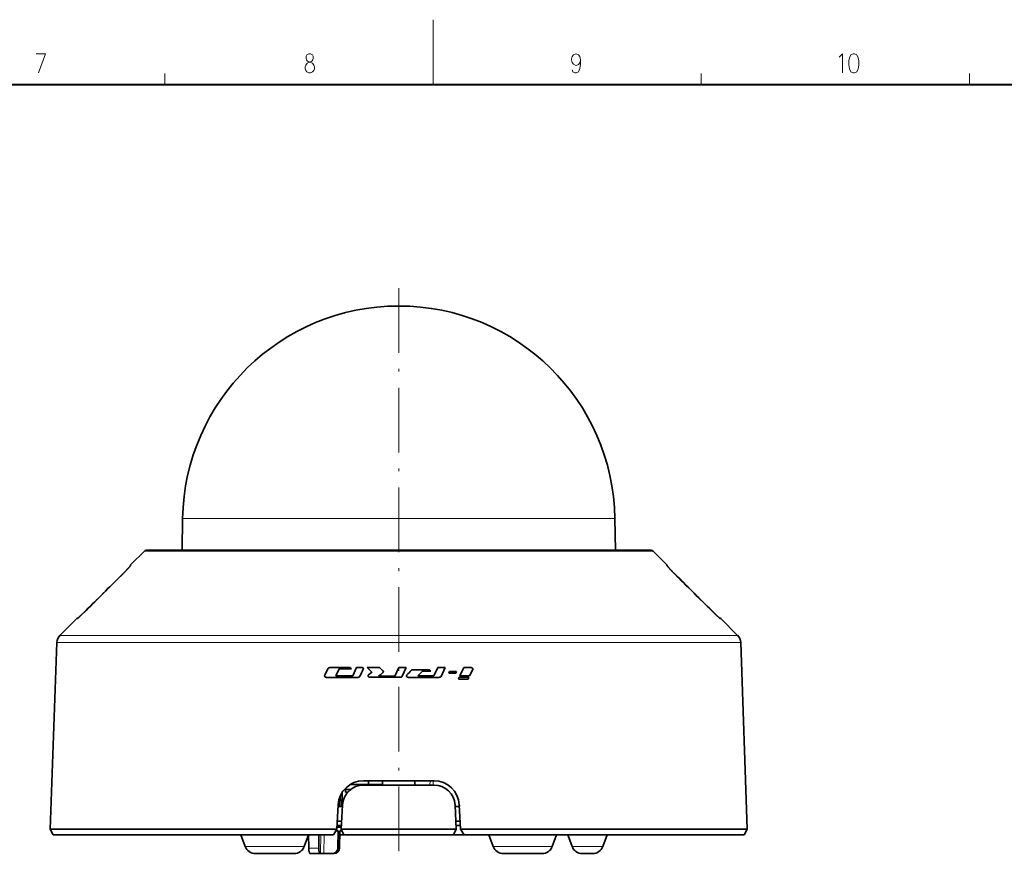
# Model space of a CAD drawing. Extents: x 4 to 828, y 5 to 737.
# Drawn here: x 346 to 529, y 428 to 585 of the extents above; entities that cross this region are included whole.
import ezdxf

# ---------------------------------------------------------------- set-up
doc = ezdxf.new("R2010")
doc.units = 0
doc.linetypes.add('CENTER2', pattern=[28.575, 19.05, -3.175, 3.175, -3.175])
doc.linetypes.add('DASHDOT', pattern=[18.5, 12, -3, 0.5, -3])
doc.layers.add('chicunxian', color=255, linetype='Continuous')
doc.layers.add('zhognxinxian', color=1, linetype='CENTER2')

# ---------------------------------------------------------------- blocks, each defined once
blk = doc.blocks.new('A$C2D0D21A4')
at = {"color": 7, "lineweight": 35, "ltscale": 0.148076}
for p, q in [((24.53, 62.2), (24.43, 56.28)), ((104.72, 62.2), (104.83, 56.28))]:
    blk.add_line(p, q, dxfattribs=at)
at = {"color": 7, "lineweight": 13}
for p, q in [((24.53, 62.2), (103.04, 62.2)), ((87.25, 56.13), (17.44, 56.13)), ((111.82, 56.13), (87.25, 56.13)), ((1.79, 40.49), (94.75, 40.49)), ((127.46, 40.49), (94.75, 40.49)), ((1.21, 39.15), (95.03, 39.15)), ((128.05, 39.15), (95.03, 39.15))]:
    blk.add_line(p, q, dxfattribs=at)
at = {"color": 7, "lineweight": 13, "ltscale": 0.042015}
blk.add_line((103.04, 62.2), (104.72, 62.2), dxfattribs=at)
at = {"color": 7, "lineweight": 35, "ltscale": 0.088252}
for p, q in [((17.44, 56.13), (14.94, 53.64)), ((111.82, 56.13), (114.32, 53.64))]:
    blk.add_line(p, q, dxfattribs=at)
at = {"color": 7, "lineweight": 35}
for p, q in [((17.79, 56.28), (87.08, 56.28)), ((87.08, 56.28), (111.47, 56.28)), ((1.21, 39.15), (0, 4.5)), ((128.05, 39.15), (129.26, 4.5)), ((53.16, 4.5), (0, 4.5)), ((75.3, 4.5), (53.96, 4.5)), ((129.26, 4.5), (95.61, 4.5)), ((52.51, 3.5), (0.53, 3.5)), ((53.7, 3.5), (81.35, 3.5)), ((74.79, 3.5), (54.47, 3.5)), ((128.72, 3.5), (95.36, 3.5))]:
    blk.add_line(p, q, dxfattribs=at)
at = {"color": 7, "lineweight": 35, "ltscale": 0.001301}
blk.add_line((14.85, 53.44), (14.85, 53.39), dxfattribs=at)
at = {"color": 7, "lineweight": 13, "ltscale": 0.00321}
for p, q in [((14.94, 53.64), (14.93, 53.51)), ((114.32, 53.51), (114.32, 53.64))]:
    blk.add_line(p, q, dxfattribs=at)
at = {"color": 7, "lineweight": 35, "ltscale": 0.001263}
blk.add_line((114.41, 53.39), (114.4, 53.44), dxfattribs=at)
at = {"color": 7, "lineweight": 35, "ltscale": 0.000806}
blk.add_line((114.41, 53.39), (114.43, 53.36), dxfattribs=at)
at = {"color": 7, "lineweight": 13, "ltscale": 2.7e-05}
for p, q in [((13.03, 51.47), (13.03, 51.47)), ((116.23, 51.47), (116.23, 51.47))]:
    blk.add_line(p, q, dxfattribs=at)
at = {"color": 7, "lineweight": 35, "ltscale": 0.002011}
blk.add_line((122.68, 45.07), (122.62, 45.13), dxfattribs=at)
at = {"color": 7, "lineweight": 35, "ltscale": 0.110384}
for p, q in [((4.92, 43.61), (1.79, 40.49)), ((124.34, 43.61), (127.46, 40.49))]:
    blk.add_line(p, q, dxfattribs=at)
at = {"color": 7, "lineweight": 13, "ltscale": 0.001737}
for p, q in [((4.92, 43.54), (4.92, 43.61)), ((124.34, 43.61), (124.34, 43.54))]:
    blk.add_line(p, q, dxfattribs=at)
at = {"color": 7, "lineweight": 35, "ltscale": 0.033098}
blk.add_line((50.91, 33.1), (51.49, 34.3), dxfattribs=at)
at = {"color": 7, "lineweight": 35, "ltscale": 0.091579}
blk.add_line((55.57, 34.5), (51.91, 34.5), dxfattribs=at)
at = {"color": 7, "lineweight": 35, "ltscale": 0.035694}
blk.add_line((52.94, 32.97), (53.56, 34.26), dxfattribs=at)
at = {"color": 7, "lineweight": 35, "ltscale": 0.078359}
blk.add_line((56.08, 32.97), (52.94, 32.97), dxfattribs=at)
at = {"color": 7, "lineweight": 35, "ltscale": 0.057189}
blk.add_line((53.56, 34.26), (55.85, 34.26), dxfattribs=at)
at = {"color": 7, "lineweight": 35, "ltscale": 0.009251}
blk.add_line((55.57, 34.5), (55.85, 34.26), dxfattribs=at)
at = {"color": 7, "lineweight": 35, "ltscale": 0.042469}
blk.add_line((56.08, 32.97), (56.81, 34.5), dxfattribs=at)
at = {"color": 7, "lineweight": 35, "ltscale": 0.02479}
blk.add_line((56.81, 34.5), (57.8, 34.5), dxfattribs=at)
at = {"color": 7, "lineweight": 35, "ltscale": 0.029274}
blk.add_line((58.74, 34.5), (59.59, 33.7), dxfattribs=at)
at = {"color": 7, "lineweight": 35, "ltscale": 0.057835}
blk.add_line((61.05, 34.5), (58.74, 34.5), dxfattribs=at)
at = {"color": 7, "lineweight": 35, "ltscale": 0.017391}
blk.add_line((59.04, 33.14), (59.58, 33.59), dxfattribs=at)
at = {"color": 7, "lineweight": 35, "ltscale": 0.074405}
blk.add_line((63.87, 32.91), (60.89, 32.91), dxfattribs=at)
at = {"color": 7, "lineweight": 35, "ltscale": 0.019238}
blk.add_line((61.05, 34.5), (61.61, 33.98), dxfattribs=at)
at = {"color": 7, "lineweight": 35, "ltscale": 0.04403}
blk.add_line((63.87, 32.91), (64.63, 34.5), dxfattribs=at)
at = {"color": 7, "lineweight": 35, "ltscale": 0.034468}
blk.add_line((64.63, 34.5), (66.01, 34.5), dxfattribs=at)
at = {"color": 7, "lineweight": 35, "ltscale": 0.044284}
blk.add_line((65.24, 32.91), (66.01, 34.5), dxfattribs=at)
at = {"color": 7, "lineweight": 35, "ltscale": 0.052374}
blk.add_line((69.39, 34.11), (67.29, 34.11), dxfattribs=at)
at = {"color": 7, "lineweight": 35, "ltscale": 0.0305}
blk.add_line((69.01, 33.86), (68.19, 32.96), dxfattribs=at)
at = {"color": 7, "lineweight": 35, "ltscale": 0.073785}
blk.add_line((68.19, 32.96), (71.14, 32.96), dxfattribs=at)
at = {"color": 7, "lineweight": 35, "ltscale": 0.039756}
blk.add_line((69.01, 33.86), (70.6, 33.86), dxfattribs=at)
at = {"color": 7, "lineweight": 35, "ltscale": 4.3e-05}
blk.add_line((69.39, 34.11), (69.39, 34.1), dxfattribs=at)
at = {"color": 7, "lineweight": 35, "ltscale": 0.023659}
blk.add_line((70.33, 34.1), (69.39, 34.1), dxfattribs=at)
at = {"color": 7, "lineweight": 35, "ltscale": 0.00907}
blk.add_line((70.6, 33.86), (70.33, 34.1), dxfattribs=at)
at = {"color": 7, "lineweight": 35, "ltscale": 0.042851}
blk.add_line((71.88, 34.5), (71.14, 32.96), dxfattribs=at)
at = {"color": 7, "lineweight": 35, "ltscale": 0.034451}
blk.add_line((73.26, 34.5), (71.88, 34.5), dxfattribs=at)
at = {"color": 7, "lineweight": 35, "ltscale": 0.04491}
blk.add_line((73.26, 34.5), (72.49, 32.88), dxfattribs=at)
at = {"color": 7, "lineweight": 35, "ltscale": 0.006957}
blk.add_line((74.01, 33.76), (73.89, 33.5), dxfattribs=at)
at = {"color": 7, "lineweight": 35, "ltscale": 0.032875}
blk.add_line((73.89, 33.5), (75.2, 33.5), dxfattribs=at)
at = {"color": 7, "lineweight": 35, "ltscale": 0.032883}
blk.add_line((75.32, 33.76), (74.01, 33.76), dxfattribs=at)
at = {"color": 7, "lineweight": 35, "ltscale": 0.006961}
blk.add_line((75.32, 33.76), (75.2, 33.5), dxfattribs=at)
at = {"color": 7, "lineweight": 35, "ltscale": 0.042729}
blk.add_line((76.72, 34.5), (75.98, 32.96), dxfattribs=at)
at = {"color": 7, "lineweight": 35, "ltscale": 0.044872}
blk.add_line((75.98, 32.96), (77.77, 32.96), dxfattribs=at)
at = {"color": 7, "lineweight": 35, "ltscale": 0.032263}
blk.add_line((78.01, 34.5), (76.72, 34.5), dxfattribs=at)
at = {"color": 7, "lineweight": 35, "ltscale": 0.032966}
blk.add_line((78.35, 34.15), (77.77, 32.96), dxfattribs=at)
at = {"color": 7, "lineweight": 35, "ltscale": 0.14509}
blk.add_line((51.27, 32.69), (57.08, 32.69), dxfattribs=at)
at = {"color": 7, "lineweight": 35, "ltscale": 0.139466}
blk.add_line((59.31, 32.7), (64.89, 32.7), dxfattribs=at)
at = {"color": 7, "lineweight": 35, "ltscale": 0.141361}
blk.add_line((66.44, 32.69), (72.09, 32.69), dxfattribs=at)
at = {"color": 7, "lineweight": 35, "ltscale": 0.009393}
blk.add_line((75.86, 32.7), (75.7, 32.36), dxfattribs=at)
at = {"color": 7, "lineweight": 35, "ltscale": 0.044769}
blk.add_line((75.7, 32.36), (77.49, 32.36), dxfattribs=at)
at = {"color": 7, "lineweight": 35, "ltscale": 0.044735}
blk.add_line((77.65, 32.7), (75.86, 32.7), dxfattribs=at)
at = {"color": 7, "lineweight": 35, "ltscale": 0.009378}
blk.add_line((77.65, 32.7), (77.49, 32.36), dxfattribs=at)
at = {"color": 7, "lineweight": 35, "ltscale": 0.150534}
blk.add_line((61.63, 12.79), (55.61, 12.79), dxfattribs=at)
at = {"color": 7, "lineweight": 35, "ltscale": 0.326993}
for p, q in [((58.09, 13.5), (71.17, 13.5)), ((58.09, 12.7), (71.17, 12.7))]:
    blk.add_line(p, q, dxfattribs=at)
at = {"color": 7, "lineweight": 35, "ltscale": 0.017711}
blk.add_line((58.99, 12.79), (58.99, 13.5), dxfattribs=at)
at = {"color": 7, "lineweight": 35, "ltscale": 0.02}
for p, q in [((61.63, 13.5), (61.63, 12.7)), ((67.63, 13.5), (67.63, 12.7))]:
    blk.add_line(p, q, dxfattribs=at)
at = {"color": 7, "lineweight": 13, "ltscale": 0.02}
blk.add_line((70.43, 13.5), (70.42, 12.7), dxfattribs=at)
at = {"color": 7, "lineweight": 13, "ltscale": 0.020001}
blk.add_line((71.02, 13.5), (71.01, 12.7), dxfattribs=at)
at = {"color": 7, "lineweight": 35, "ltscale": 0.06662}
blk.add_line((54.1, 8.7), (54.15, 11.36), dxfattribs=at)
at = {"color": 7, "lineweight": 35, "ltscale": 0.001819}
blk.add_line((54.62, 11.97), (54.62, 11.9), dxfattribs=at)
at = {"color": 7, "lineweight": 35, "ltscale": 0.027527}
blk.add_line((54.62, 11.9), (55.72, 11.9), dxfattribs=at)
at = {"color": 7, "lineweight": 35, "ltscale": 0.0125}
blk.add_line((54.76, 11.4), (54.77, 11.9), dxfattribs=at)
at = {"color": 7, "lineweight": 35, "ltscale": 0.010406}
blk.add_line((54.76, 11.4), (55.18, 11.4), dxfattribs=at)
at = {"color": 7, "lineweight": 35, "ltscale": 0.04767}
blk.add_line((53.72, 8.7), (53.75, 10.61), dxfattribs=at)
at = {"color": 7, "lineweight": 35, "ltscale": 0.113821}
blk.add_line((53.16, 4.5), (53.39, 9.05), dxfattribs=at)
at = {"color": 7, "lineweight": 35, "ltscale": 0.019709}
for p, q in [((54.18, 8.7), (53.39, 8.7)), ((75.87, 8.7), (75.08, 8.7))]:
    blk.add_line(p, q, dxfattribs=at)
at = {"color": 7, "lineweight": 35, "ltscale": 0.112773}
blk.add_line((53.96, 4.5), (54.19, 9), dxfattribs=at)
at = {"color": 7, "lineweight": 35, "ltscale": 0.112792}
blk.add_line((75.3, 4.5), (75.06, 9), dxfattribs=at)
at = {"color": 7, "lineweight": 35, "ltscale": 0.11384}
blk.add_line((76.1, 4.5), (75.86, 9.05), dxfattribs=at)
at = {"color": 7, "lineweight": 35, "ltscale": 0.020027}
for p, q in [((54.04, 6), (53.23, 6)), ((76.02, 6), (75.22, 6)), ((53.99, 5.2), (53.19, 5.2)), ((75.26, 5.2), (76.06, 5.2))]:
    blk.add_line(p, q, dxfattribs=at)
at = {"color": 7, "lineweight": 35, "ltscale": 0.028297}
for p, q in [((0.53, 3.5), (0, 4.5)), ((128.72, 3.5), (129.26, 4.5))]:
    blk.add_line(p, q, dxfattribs=at)
at = {"color": 7, "lineweight": 35, "ltscale": 0.029768}
for p, q in [((52.51, 3.5), (53.16, 4.5)), ((76.75, 3.5), (76.1, 4.5))]:
    blk.add_line(p, q, dxfattribs=at)
at = {"color": 7, "lineweight": 35, "ltscale": 0.010499}
blk.add_line((52.96, 4.2), (53.38, 4.2), dxfattribs=at)
at = {"color": 7, "lineweight": 35, "ltscale": 0.020041}
for p, q in [((53.18, 4.9), (53.98, 4.9)), ((53.99, 5.2), (53.19, 5.2))]:
    blk.add_line(p, q, dxfattribs=at)
at = {"color": 7, "lineweight": 35, "ltscale": 0.019344}
blk.add_line((53.97, 5.2), (53.19, 5.2), dxfattribs=at)
at = {"color": 7, "lineweight": 35, "ltscale": 0.080448}
blk.add_line((53.38, 4.2), (53.33, 0.98), dxfattribs=at)
at = {"color": 7, "lineweight": 35, "ltscale": 0.080454}
blk.add_line((53.71, 4.2), (53.65, 0.98), dxfattribs=at)
at = {"color": 7, "lineweight": 35, "ltscale": 0.007499}
blk.add_line((53.66, 5.2), (53.66, 4.9), dxfattribs=at)
at = {"color": 7, "lineweight": 35, "ltscale": 0.006237}
blk.add_line((53.71, 4.2), (53.96, 4.2), dxfattribs=at)
at = {"color": 7, "lineweight": 35, "ltscale": 0.0075}
blk.add_line((53.84, 5.2), (53.84, 4.9), dxfattribs=at)
at = {"color": 7, "lineweight": 35, "ltscale": 0.02802}
for p, q in [((53.96, 4.5), (54.47, 3.5)), ((75.3, 4.5), (74.79, 3.5))]:
    blk.add_line(p, q, dxfattribs=at)
at = {"color": 7, "lineweight": 35, "ltscale": 0.006842}
blk.add_line((53.97, 4.47), (53.96, 4.2), dxfattribs=at)
at = {"color": 7, "lineweight": 35, "ltscale": 0.487813}
blk.add_line((95.61, 4.5), (76.1, 4.5), dxfattribs=at)
at = {"color": 7, "lineweight": 35, "ltscale": 0.013194}
blk.add_line((34.83, 3.5), (35.35, 3.5), dxfattribs=at)
at = {"color": 7, "lineweight": 35, "ltscale": 0.058105}
for p, q in [((36.15, 1.32), (35.35, 3.5)), ((82.15, 1.32), (81.35, 3.5)), ((93.11, 1.32), (93.9, 3.5)), ((96.77, 1.32), (95.97, 3.5)), ((102.49, 1.32), (103.28, 3.5))]:
    blk.add_line(p, q, dxfattribs=at)
at = {"color": 7, "lineweight": 35, "ltscale": 0.057267}
blk.add_line((47.11, 1.32), (47.89, 3.47), dxfattribs=at)
at = {"color": 7, "lineweight": 35, "ltscale": 0.06295}
blk.add_line((47.89, 3.5), (47.94, 0.98), dxfattribs=at)
at = {"color": 7, "lineweight": 35, "ltscale": 0.062942}
blk.add_line((49.82, 3.5), (49.79, 0.98), dxfattribs=at)
at = {"color": 7, "lineweight": 13, "ltscale": 0.087513}
for p, q in [((50.11, 0), (50.17, 3.5)), ((50.71, 0), (50.77, 3.5))]:
    blk.add_line(p, q, dxfattribs=at)
at = {"color": 7, "lineweight": 35, "ltscale": 0.46523}
blk.add_line((95.36, 3.5), (76.75, 3.5), dxfattribs=at)
at = {"color": 7, "lineweight": 13, "ltscale": 0.136974}
for p, q in [((41.63, 1.32), (36.15, 1.32)), ((47.11, 1.32), (41.63, 1.32)), ((87.63, 1.32), (82.15, 1.32)), ((93.11, 1.32), (87.63, 1.32))]:
    blk.add_line(p, q, dxfattribs=at)
at = {"color": 7, "lineweight": 35, "ltscale": 0.08999}
for p, q in [((41.63, 0), (38.03, 0)), ((45.23, 0), (41.63, 0)), ((87.63, 0), (84.03, 0)), ((91.23, 0), (87.63, 0))]:
    blk.add_line(p, q, dxfattribs=at)
at = {"color": 7, "lineweight": 13, "ltscale": 0.046161}
blk.add_line((47.94, 0.98), (49.79, 0.98), dxfattribs=at)
at = {"color": 7, "lineweight": 35, "ltscale": 0.045322}
blk.add_line((48.17, 0), (49.98, 0), dxfattribs=at)
at = {"color": 7, "lineweight": 35, "ltscale": 0.003347}
blk.add_line((49.98, 0), (50.11, 0), dxfattribs=at)
at = {"color": 7, "lineweight": 35, "ltscale": 0.014828}
blk.add_line((50.71, 0), (50.11, 0), dxfattribs=at)
at = {"color": 7, "lineweight": 35, "ltscale": 0.041071}
blk.add_line((50.71, 0), (52.35, 0), dxfattribs=at)
at = {"color": 7, "lineweight": 35, "ltscale": 0.007935}
blk.add_line((52.35, 0), (52.67, 0), dxfattribs=at)
at = {"color": 7, "lineweight": 13, "ltscale": 0.008025}
blk.add_line((53.33, 0.98), (53.65, 0.98), dxfattribs=at)
at = {"color": 7, "lineweight": 13, "ltscale": 0.142919}
blk.add_line((96.77, 1.32), (102.49, 1.32), dxfattribs=at)
at = {"color": 7, "lineweight": 35, "ltscale": 0.04895}
blk.add_line((98.65, 0), (100.61, 0), dxfattribs=at)
at = {"color": 7, "lineweight": 35}
for centre, radius, start, end in [((64.63, 61.5), 40.1, 90, 179), ((64.63, 61.5), 40.1, 1, 90), ((17.79, 55.78), 0.5, 90, 135), ((111.47, 55.78), 0.5, 45, 90), ((15.15, 53.42), 0.3, 134.9998, 177.0001), ((114.1, 53.42), 0.3, 2.9998, 45.0004), ((5292.44, -5281.83), 7504.41, 134.709073, 134.777809), ((146.99, 82.81), 43.92, 223.5113, 224.3492), ((-5162.62, -5281.26), 7503.61, 45.222187, 45.290931), ((-5202.79, -5321.78), 7560.67, 45.22239, 45.287716), ((5.13, 43.4), 0.3, 90.6142, 134.9997), ((124.13, 43.4), 0.3, 45.0003, 89.3895), ((3.21, 39.08), 2, 135, 178), ((126.05, 39.08), 2, 2, 45), ((262.08, -63.85), 226.38, 154.3309, 154.703), ((80.51, 10.52), 29.77, 129.2483, 131.2094), ((104.26, -1.25), 51.33, 136.6765, 137.9481), ((58.09, 8.8), 4.7, 90, 177), ((71.17, 8.8), 4.7, 3, 90), ((58.09, 8.8), 3.9, 90, 177), ((71.17, 8.8), 3.9, 3, 90), ((58.09, 8.8), 4.7, 176.9999, 181.2191), ((71.17, 8.8), 4.7, 358.7809, 3.0001), ((38.03, 2), 2, 200, 270), ((45.23, 2), 2, 270, 340), ((84.03, 2), 2, 200, 270), ((91.23, 2), 2, 270, 340), ((98.65, 2), 2, 200, 270), ((100.61, 2), 2, 270, 340)]:
    blk.add_arc(centre, radius, start, end, dxfattribs=at)
at = {"color": 7, "lineweight": 13}
for centre, radius, start, end in [((15.14, 53.29), 0.299, 134.769, 155.8844), ((114.11, 53.29), 0.299, 24.132, 45.231), ((5243.7, -5232.94), 7435.38, 134.707198, 134.776571), ((-5114.14, -5232.64), 7434.95, 45.22345, 45.292827), ((5.13, 43.33), 0.3, 113.6416, 134.8996), ((124.12, 43.33), 0.3, 45.1004, 66.3013)]:
    blk.add_arc(centre, radius, start, end, dxfattribs=at)
at = {"color": 7, "lineweight": 35}
for centre, major_axis, ratio, start_param, end_param in [((48.15, 1), (0.018, -1), 0.207848, 4.726133, 6.279476), ((50, 1), (0.018, 1), 0.207848, 1.591959, 3.145302), ((52.35, 1), (0, -1), 0.978148, 0, 1.553343), ((52.67, 1), (0.083, 0.997), 0.977852, 3.222961, 4.776304)]:
    blk.add_ellipse(centre, major_axis=major_axis, ratio=ratio, start_param=start_param, end_param=end_param, dxfattribs=at)
at = {"color": 7, "lineweight": 13}
for points, knots in [([(13.03, 51.47), (13.28, 51.72), (13.54, 51.97), (13.78, 52.22), (14.2, 52.66), (14.57, 53.06), (14.73, 53.23), (14.87, 53.4), (14.92, 53.48), (14.93, 53.49), (14.93, 53.5), (14.93, 53.51)], [0, 0, 0, 0, 0, 0, 3.030276, 3.030276, 3.030276, 5.247607, 5.247607, 5.247607, 5.691149, 5.691149, 5.691149, 5.691149, 5.691149, 5.691149]), ([(116.23, 51.47), (115.97, 51.72), (115.72, 51.97), (115.48, 52.22), (115.05, 52.66), (114.68, 53.06), (114.53, 53.23), (114.38, 53.4), (114.33, 53.48), (114.33, 53.49), (114.32, 53.5), (114.32, 53.51)], [0, 0, 0, 0, 0, 0, 3.030199, 3.030199, 3.030199, 5.247589, 5.247589, 5.247589, 5.691118, 5.691118, 5.691118, 5.691118, 5.691118, 5.691118]), ([(4.92, 43.54), (4.92, 43.54), (4.93, 43.54), (4.96, 43.56), (5.1, 43.67), (5.35, 43.9), (5.54, 44.07), (5.87, 44.38), (6.22, 44.72), (6.36, 44.85), (6.5, 44.99), (6.64, 45.13)], [0, 0, 0, 0, 0, 0, 0.883842, 0.883842, 0.883842, 3.369131, 3.369131, 3.369131, 5.009164, 5.009164, 5.009164, 5.009164, 5.009164, 5.009164]), ([(124.34, 43.54), (124.33, 43.54), (124.32, 43.54), (124.29, 43.56), (124.15, 43.67), (123.9, 43.9), (123.72, 44.07), (123.38, 44.38), (123.04, 44.72), (122.9, 44.85), (122.76, 44.99), (122.62, 45.13)], [0, 0, 0, 0, 0, 0, 0.883925, 0.883925, 0.883925, 3.367336, 3.367336, 3.367336, 5.007476, 5.007476, 5.007476, 5.007476, 5.007476, 5.007476])]:
    blk.add_open_spline(points, degree=5, knots=knots, dxfattribs=at)
at = {"color": 7, "lineweight": 35}
for points, degree, knots in [([(13.03, 51.47), (13.05, 51.48), (13.08, 51.52), (13.14, 51.57), (13.19, 51.62), (13.24, 51.68), (13.29, 51.73), (13.35, 51.78), (13.4, 51.83), (13.45, 51.89), (13.5, 51.94), (13.55, 51.99), (13.6, 52.04), (13.66, 52.1), (13.71, 52.15), (13.76, 52.2), (13.81, 52.25), (13.86, 52.3), (13.91, 52.35), (13.96, 52.41), (14, 52.46), (14.05, 52.51), (14.1, 52.56), (14.15, 52.61), (14.19, 52.66), (14.24, 52.7), (14.28, 52.75), (14.33, 52.8), (14.37, 52.85), (14.41, 52.89), (14.46, 52.94), (14.5, 52.98), (14.54, 53.03), (14.57, 53.07), (14.61, 53.11), (14.65, 53.15), (14.68, 53.18), (14.71, 53.22), (14.74, 53.25), (14.77, 53.29), (14.79, 53.32), (14.82, 53.35), (14.84, 53.38), (14.86, 53.4), (14.87, 53.42), (14.88, 53.43), (14.88, 53.43)], 3, [0, 0, 0, 0, 0.074312, 0.148654, 0.223, 0.297324, 0.371601, 0.445807, 0.519914, 0.593897, 0.667716, 0.741345, 0.814753, 0.887911, 0.960778, 1.033329, 1.105518, 1.177315, 1.248662, 1.319524, 1.389837, 1.459568, 1.528643, 1.597025, 1.664622, 1.731392, 1.797229, 1.862098, 1.92586, 1.98847, 2.049764, 2.109633, 2.167934, 2.224517, 2.279224, 2.331867, 2.382253, 2.430173, 2.475399, 2.517679, 2.556724, 2.592176, 2.634874, 2.668211, 2.690063, 2.695548, 2.695548, 2.695548, 2.695548]), ([(114.38, 53.43), (114.38, 53.42), (114.39, 53.41), (114.41, 53.38), (114.45, 53.34), (114.48, 53.29), (114.52, 53.25), (114.56, 53.21), (114.6, 53.16), (114.64, 53.11), (114.68, 53.06), (114.73, 53.01), (114.78, 52.96), (114.83, 52.9), (114.88, 52.85), (114.94, 52.79), (114.99, 52.73), (115.05, 52.67), (115.1, 52.61), (115.16, 52.55), (115.22, 52.49), (115.28, 52.43), (115.34, 52.36), (115.4, 52.3), (115.46, 52.24), (115.52, 52.17), (115.59, 52.11), (115.65, 52.05), (115.71, 51.98), (115.77, 51.92), (115.84, 51.85), (115.9, 51.79), (115.97, 51.72), (116.03, 51.66), (116.1, 51.6), (116.16, 51.53), (116.2, 51.49), (116.23, 51.47)], 3, [0, 0, 0, 0, 0.015956, 0.056403, 0.113789, 0.175922, 0.228014, 0.284479, 0.344869, 0.408781, 0.475851, 0.545747, 0.618166, 0.692833, 0.769497, 0.847949, 0.928, 1.009497, 1.092297, 1.176267, 1.261298, 1.347268, 1.434086, 1.521657, 1.609896, 1.69872, 1.788055, 1.877838, 1.968003, 2.058494, 2.149252, 2.24022, 2.331345, 2.422576, 2.513865, 2.605164, 2.696424, 2.696424, 2.696424, 2.696424]), ([(6.64, 45.13), (6.62, 45.11), (6.58, 45.08), (6.53, 45.03), (6.48, 44.98), (6.43, 44.93), (6.38, 44.87), (6.33, 44.82), (6.27, 44.77), (6.22, 44.72), (6.17, 44.68), (6.12, 44.63), (6.07, 44.58), (6.02, 44.53), (5.97, 44.48), (5.92, 44.43), (5.87, 44.39), (5.82, 44.34), (5.77, 44.29), (5.73, 44.25), (5.68, 44.2), (5.63, 44.16), (5.59, 44.12), (5.54, 44.08), (5.5, 44.03), (5.45, 43.99), (5.41, 43.95), (5.37, 43.92), (5.33, 43.88), (5.29, 43.84), (5.25, 43.81), (5.22, 43.78), (5.18, 43.75), (5.15, 43.72), (5.12, 43.69), (5.09, 43.67), (5.06, 43.65), (5.04, 43.63), (5.02, 43.61), (5.01, 43.6), (5, 43.59), (4.99, 43.59), (4.99, 43.59)], 3, [0, 0, 0, 0, 0.072689, 0.145296, 0.217788, 0.290133, 0.362292, 0.434232, 0.505919, 0.577315, 0.648371, 0.719057, 0.789331, 0.859148, 0.928443, 0.99718, 1.065305, 1.132762, 1.199472, 1.265393, 1.330436, 1.394544, 1.457605, 1.519557, 1.58026, 1.639647, 1.697544, 1.753886, 1.808449, 1.861184, 1.911834, 1.960252, 2.006224, 2.04952, 2.08988, 2.127016, 2.160596, 2.190219, 2.215369, 2.235296, 2.248834, 2.253585, 2.253585, 2.253585, 2.253585]), ([(124.26, 43.59), (124.26, 43.59), (124.26, 43.59), (124.26, 43.6), (124.25, 43.6), (124.24, 43.61), (124.23, 43.62), (124.22, 43.63), (124.2, 43.64), (124.19, 43.65), (124.17, 43.66), (124.16, 43.68), (124.14, 43.69), (124.12, 43.71), (124.1, 43.72), (124.08, 43.74), (124.06, 43.76), (124.04, 43.78), (124.02, 43.8), (124, 43.82), (123.97, 43.84), (123.95, 43.86), (123.93, 43.88), (123.9, 43.9), (123.88, 43.93), (123.85, 43.95), (123.82, 43.97), (123.8, 44), (123.77, 44.02), (123.74, 44.05), (123.72, 44.07), (123.69, 44.1), (123.66, 44.12), (123.63, 44.15), (123.6, 44.18), (123.58, 44.2), (123.55, 44.23), (123.52, 44.26), (123.49, 44.29), (123.46, 44.32), (123.43, 44.34), (123.4, 44.37), (123.37, 44.4), (123.34, 44.43), (123.31, 44.46), (123.28, 44.49), (123.25, 44.52), (123.22, 44.55), (123.19, 44.58), (123.15, 44.61), (123.12, 44.64), (123.09, 44.67), (123.06, 44.7), (123.03, 44.73), (123, 44.76), (122.97, 44.79), (122.94, 44.82), (122.9, 44.85), (122.87, 44.88), (122.84, 44.91), (122.81, 44.94), (122.78, 44.97), (122.75, 45), (122.72, 45.04), (122.68, 45.07), (122.65, 45.1), (122.63, 45.12), (122.62, 45.13)], 3, [0, 0, 0, 0, 0.0022, 0.009114, 0.01836, 0.029941, 0.043611, 0.059159, 0.076422, 0.095266, 0.115583, 0.137275, 0.160261, 0.184487, 0.209839, 0.236274, 0.263742, 0.292179, 0.321537, 0.351765, 0.382817, 0.414653, 0.447229, 0.480512, 0.51446, 0.549044, 0.584226, 0.619987, 0.656288, 0.693092, 0.730376, 0.768136, 0.806337, 0.844949, 0.883952, 0.923341, 0.963087, 1.003168, 1.043567, 1.084278, 1.125277, 1.166548, 1.208077, 1.249857, 1.291868, 1.334098, 1.376535, 1.41917, 1.461991, 1.504983, 1.548139, 1.591451, 1.634907, 1.678495, 1.722206, 1.766032, 1.809963, 1.853992, 1.898109, 1.942311, 1.986584, 2.030922, 2.075315, 2.119757, 2.16424, 2.208757, 2.2533, 2.2533, 2.2533, 2.2533]), ([(50.91, 33.1), (50.89, 33.06), (50.88, 33.01), (50.87, 32.97), (50.88, 32.89), (50.92, 32.82), (50.94, 32.79), (51.02, 32.74), (51.11, 32.71), (51.16, 32.7), (51.22, 32.69), (51.27, 32.69)], 5, [0, 0, 0, 0, 0, 0, 0.43341, 0.43341, 0.43341, 0.848499, 0.848499, 0.848499, 1.397424, 1.397424, 1.397424, 1.397424, 1.397424, 1.397424]), ([(51.49, 34.3), (51.51, 34.35), (51.56, 34.4), (51.61, 34.44), (51.7, 34.48), (51.81, 34.5), (51.84, 34.5), (51.88, 34.5), (51.91, 34.5)], 5, [0, 0, 0, 0, 0, 0, 0.856011, 0.856011, 0.856011, 1.2323, 1.2323, 1.2323, 1.2323, 1.2323, 1.2323]), ([(57.41, 32.88), (57.38, 32.82), (57.34, 32.77), (57.28, 32.73), (57.2, 32.71), (57.12, 32.7), (57.11, 32.7), (57.09, 32.69), (57.08, 32.69)], 5, [0, 0, 0, 0, 0, 0, 0.924972, 0.924972, 0.924972, 1.154084, 1.154084, 1.154084, 1.154084, 1.154084, 1.154084]), ([(58.04, 34.21), (58.06, 34.25), (58.07, 34.29), (58.07, 34.32), (58.05, 34.4), (57.99, 34.46), (57.95, 34.48), (57.89, 34.5), (57.83, 34.5), (57.82, 34.5), (57.81, 34.5), (57.8, 34.5)], 5, [0, 0, 0, 0, 0, 0, 0.485255, 0.485255, 0.485255, 1.085448, 1.085448, 1.085448, 1.204202, 1.204202, 1.204202, 1.204202, 1.204202, 1.204202]), ([(59.04, 33.14), (59.01, 33.11), (58.98, 33.08), (58.96, 33.04), (58.94, 32.97), (58.95, 32.89), (58.97, 32.85), (59.02, 32.79), (59.09, 32.74), (59.14, 32.72), (59.2, 32.71), (59.26, 32.7), (59.28, 32.7), (59.29, 32.7), (59.31, 32.7)], 5, [0, 0, 0, 0, 0, 0, 0.429348, 0.429348, 0.429348, 0.848929, 0.848929, 0.848929, 1.280913, 1.280913, 1.280913, 1.422382, 1.422382, 1.422382, 1.422382, 1.422382, 1.422382]), ([(61.67, 33.57), (61.71, 33.6), (61.74, 33.64), (61.76, 33.67), (61.79, 33.74), (61.76, 33.82), (61.73, 33.86), (61.69, 33.9), (61.64, 33.95), (61.63, 33.96), (61.62, 33.97), (61.61, 33.98)], 5, [0, 0, 0, 0, 0, 0, 0.497947, 0.497947, 0.497947, 1.102634, 1.102634, 1.102634, 1.224996, 1.224996, 1.224996, 1.224996, 1.224996, 1.224996]), ([(64.89, 32.7), (64.96, 32.7), (65.03, 32.71), (65.08, 32.72), (65.15, 32.77), (65.2, 32.83), (65.22, 32.86), (65.23, 32.88), (65.24, 32.91)], 5, [0, 0, 0, 0, 0, 0, 0.831626, 0.831626, 0.831626, 1.18252, 1.18252, 1.18252, 1.18252, 1.18252, 1.18252]), ([(66.44, 32.69), (66.37, 32.69), (66.31, 32.7), (66.25, 32.72), (66.16, 32.77), (66.1, 32.85), (66.08, 32.88), (66.06, 32.96), (66.08, 33.03), (66.1, 33.07), (66.12, 33.1), (66.15, 33.13)], 5, [0, 0, 0, 0, 0, 0, 0.5793, 0.5793, 0.5793, 0.9968, 0.9968, 0.9968, 1.406896, 1.406896, 1.406896, 1.406896, 1.406896, 1.406896]), ([(72.49, 32.88), (72.46, 32.83), (72.41, 32.78), (72.36, 32.74), (72.27, 32.71), (72.16, 32.7), (72.14, 32.7), (72.12, 32.69), (72.09, 32.69)], 5, [0, 0, 0, 0, 0, 0, 0.949744, 0.949744, 0.949744, 1.198959, 1.198959, 1.198959, 1.198959, 1.198959, 1.198959]), ([(78.35, 34.15), (78.36, 34.18), (78.37, 34.22), (78.38, 34.25), (78.36, 34.33), (78.32, 34.39), (78.28, 34.42), (78.21, 34.47), (78.13, 34.49), (78.09, 34.5), (78.05, 34.5), (78.01, 34.5)], 5, [0, 0, 0, 0, 0, 0, 0.393862, 0.393862, 0.393862, 0.914701, 0.914701, 0.914701, 1.311926, 1.311926, 1.311926, 1.311926, 1.311926, 1.311926])]:
    blk.add_open_spline(points, degree=degree, knots=knots, dxfattribs=at)
for points in [[(59.58, 33.59), (59.61, 33.62), (59.63, 33.64), (59.64, 33.65), (59.62, 33.67), (59.59, 33.7)], [(67.29, 34.11), (67.22, 34.11), (67.15, 34.1), (67.07, 34.08), (66.99, 34.04), (66.92, 33.97)]]:
    blk.add_open_spline(points, degree=5, dxfattribs=at)

msp = doc.modelspace()

# ---------------------------------------------------------------- linework, layer by layer
at = {"color": 7, "lineweight": 13, "ltscale": 0.3}
msp.add_line((423, 585), (423, 573), dxfattribs=at)
at = {"color": 7, "lineweight": 13, "ltscale": 0.05}
for p, q in [((373.25, 575), (373.25, 573)), ((472.75, 575), (472.75, 573)), ((522.5, 575), (522.5, 573))]:
    msp.add_line(p, q, dxfattribs=at)
at = {"color": 7, "lineweight": 40}
msp.add_line((25, 573), (821, 573), dxfattribs=at)
at = {"color": 7, "lineweight": 13}
for points in [[(349.375, 578.656), (351.136, 578.656), (349.815, 575.156)], [(399.373, 575.554), (399.263, 575.893), (399.263, 576.231), (399.373, 576.57), (399.63, 576.909), (400.401, 577.247), (400.584, 577.36), (400.694, 577.53), (400.768, 577.812), (400.768, 578.207), (400.621, 578.489)], [(399.593, 578.489), (399.447, 578.207), (399.447, 577.812), (399.52, 577.53), (399.63, 577.36), (399.814, 577.247), (400.621, 576.909)], [(400.621, 578.489), (400.254, 578.659), (399.96, 578.659), (399.593, 578.489)], [(450.343, 577.531), (450.233, 578.152), (449.977, 578.49), (449.573, 578.66), (449.463, 578.66), (449.059, 578.49), (448.802, 578.152), (448.692, 577.7), (448.692, 577.531), (448.802, 577.079), (449.059, 576.74), (449.463, 576.515), (449.573, 576.515), (449.977, 576.684), (450.233, 577.023), (450.343, 577.531), (450.343, 576.74), (450.233, 575.95), (449.977, 575.329), (449.573, 575.16), (449.316, 575.16), (448.949, 575.329), (448.802, 575.668)], [(498.304, 578.033), (498.524, 578.202)], [(498.524, 578.202), (498.927, 578.654), (498.927, 575.154)], [(399.373, 575.554), (399.593, 575.328), (399.96, 575.159), (400.254, 575.159), (400.621, 575.328)], [(400.878, 576.57), (400.621, 576.909)], [(400.878, 576.57), (400.988, 576.231), (400.988, 575.893), (400.878, 575.554), (400.621, 575.328)]]:
    msp.add_lwpolyline(points, dxfattribs=at)
msp.add_lwpolyline([(500.909, 578.654), (500.505, 578.484), (500.248, 577.92), (500.138, 577.355), (500.138, 576.622), (500.248, 575.888), (500.505, 575.323), (500.909, 575.154), (501.202, 575.154), (501.606, 575.323), (501.863, 575.888), (501.973, 576.565), (501.973, 577.355), (501.863, 577.92), (501.606, 578.484), (501.202, 578.654)], close=True, dxfattribs=at)
at = {"layer": 'zhognxinxian', "linetype": 'DASHDOT', "lineweight": 13}
msp.add_line((416.639, 535.197), (416.639, 427.901), dxfattribs=at)

# ---------------------------------------------------------------- block references
at = {"layer": 'chicunxian', "color": 7}
msp.add_blockref('A$C2D0D21A4', (352.011, 430.271), dxfattribs=at)

doc.saveas('drawing.dxf')
